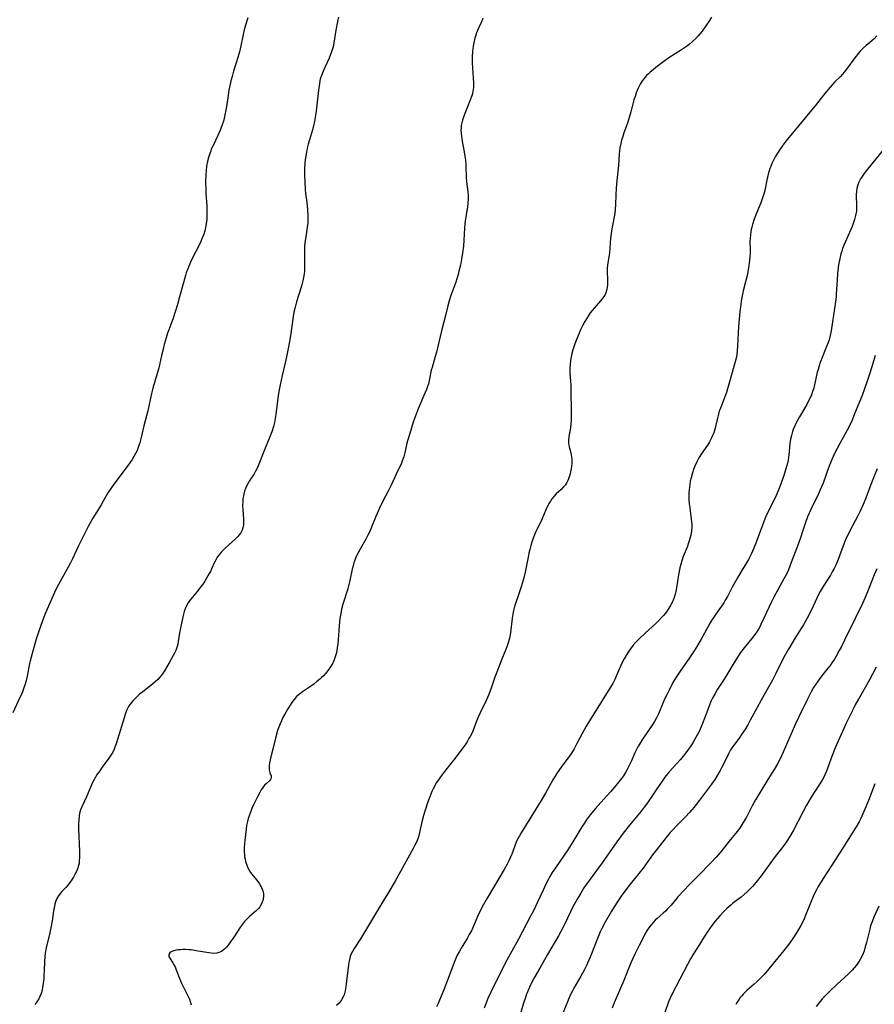
# Model space of a CAD drawing. Units: inches. Extents: x 2034717 to 2039787, y 189597 to 195027.
# Drawn here: x 2037713 to 2037888, y 191257 to 191459 of the extents above; entities that cross this region are included whole.
import ezdxf

# ---------------------------------------------------------------- set-up
doc = ezdxf.new("R2010")
doc.units = ezdxf.units.IN
doc.header["$MEASUREMENT"] = 0
doc.layers.add('c_18_T14S_R18E', color=119, linetype='Continuous')

msp = doc.modelspace()

# ---------------------------------------------------------------- linework, layer by layer
at = {"layer": 'c_18_T14S_R18E'}
for points in [[(2037759.45, 191459.5, 1076), (2037759, 191458.02, 1076), (2037758.75, 191457.08, 1076), (2037758.54, 191456.14, 1076), (2037758.05, 191453.75, 1076), (2037757.75, 191452.53, 1076), (2037757.43, 191451.4, 1076), (2037756.54, 191448.6, 1076), (2037756.22, 191447.45, 1076), (2037756.01, 191446.61, 1076), (2037755.84, 191445.88, 1076), (2037755.59, 191444.64, 1076), (2037755.42, 191443.56, 1076), (2037755.17, 191441.71, 1076), (2037754.98, 191440.56, 1076), (2037754.78, 191439.61, 1076), (2037754.62, 191438.95, 1076), (2037754.44, 191438.29, 1076), (2037754.27, 191437.77, 1076), (2037753.83, 191436.62, 1076), (2037753.28, 191435.39, 1076), (2037752.32, 191433.33, 1076), (2037752.04, 191432.68, 1076), (2037751.78, 191432.03, 1076), (2037751.52, 191431.28, 1076), (2037751.33, 191430.64, 1076), (2037751.18, 191429.99, 1076), (2037751.01, 191429.09, 1076), (2037750.9, 191428.11, 1076), (2037750.84, 191427.31, 1076), (2037750.8, 191425.82, 1076), (2037750.82, 191424.19, 1076), (2037750.85, 191423.37, 1076), (2037751.03, 191420.95, 1076), (2037751.07, 191420.15, 1076), (2037751.08, 191419.33, 1076), (2037751.06, 191418.74, 1076), (2037751.03, 191418.16, 1076), (2037750.92, 191417.21, 1076), (2037750.79, 191416.47, 1076), (2037750.63, 191415.79, 1076), (2037750.43, 191415.12, 1076), (2037750.05, 191414.11, 1076), (2037749.66, 191413.23, 1076), (2037747.92, 191409.82, 1076), (2037747.32, 191408.52, 1076), (2037747.11, 191407.99, 1076), (2037746.82, 191407.16, 1076), (2037746.66, 191406.63, 1076), (2037745.44, 191402.2, 1076), (2037744.99, 191400.65, 1076), (2037744.03, 191397.66, 1076), (2037743.22, 191395.41, 1076), (2037742.98, 191394.72, 1076), (2037742.68, 191393.77, 1076), (2037742.29, 191392.39, 1076), (2037742.05, 191391.44, 1076), (2037741.75, 191390.16, 1076), (2037741.32, 191388.22, 1076), (2037741.11, 191387.35, 1076), (2037740.85, 191386.45, 1076), (2037740.29, 191384.63, 1076), (2037739.98, 191383.47, 1076), (2037739.71, 191382.33, 1076), (2037738.91, 191378.8, 1076), (2037738.11, 191375.71, 1076), (2037737.49, 191373.06, 1076), (2037737.26, 191372.24, 1076), (2037737.07, 191371.64, 1076), (2037736.7, 191370.65, 1076), (2037736.4, 191370.01, 1076), (2037736.07, 191369.4, 1076), (2037735.69, 191368.78, 1076), (2037734.9, 191367.66, 1076), (2037731.94, 191363.75, 1076), (2037731.3, 191362.86, 1076), (2037730.73, 191361.94, 1076), (2037729.77, 191360.25, 1076), (2037729.25, 191359.37, 1076), (2037727.63, 191356.72, 1076), (2037726.99, 191355.66, 1076), (2037726.65, 191355.06, 1076), (2037726.15, 191354.1, 1076), (2037724.7, 191351.09, 1076), (2037723.44, 191348.42, 1076), (2037722.94, 191347.44, 1076), (2037722.29, 191346.22, 1076), (2037720.58, 191343.14, 1076), (2037720.05, 191342.11, 1076), (2037719.45, 191340.83, 1076), (2037718.69, 191339.12, 1076), (2037717.79, 191336.96, 1076), (2037716.91, 191334.67, 1076), (2037716.37, 191333.1, 1076), (2037715.94, 191331.66, 1076), (2037714.77, 191327.46, 1076), (2037714.64, 191326.92, 1076), (2037714.12, 191324.29, 1076), (2037713.91, 191323.42, 1076), (2037713.69, 191322.67, 1076), (2037713.45, 191321.92, 1076), (2037713.21, 191321.25, 1076), (2037712.93, 191320.55, 1076), (2037712.63, 191319.87, 1076), (2037711.19, 191316.74, 1076)], [(2037778.09, 191459.67, 1074), (2037777.89, 191458.75, 1074), (2037777.56, 191456.98, 1074), (2037777.17, 191454.34, 1074), (2037777.01, 191453.59, 1074), (2037776.9, 191453.17, 1074), (2037776.76, 191452.72, 1074), (2037776.49, 191451.98, 1074), (2037776.17, 191451.26, 1074), (2037775.27, 191449.34, 1074), (2037774.79, 191448.22, 1074), (2037774.53, 191447.51, 1074), (2037774.37, 191446.98, 1074), (2037774.26, 191446.49, 1074), (2037774.1, 191445.58, 1074), (2037773.97, 191444.66, 1074), (2037773.5, 191440.39, 1074), (2037773.32, 191439.07, 1074), (2037773.18, 191438.26, 1074), (2037773.06, 191437.67, 1074), (2037772.77, 191436.51, 1074), (2037772.14, 191434.44, 1074), (2037771.9, 191433.6, 1074), (2037771.68, 191432.76, 1074), (2037771.5, 191431.94, 1074), (2037771.36, 191431.18, 1074), (2037771.26, 191430.42, 1074), (2037771.18, 191429.65, 1074), (2037771.13, 191428.65, 1074), (2037771.12, 191427.91, 1074), (2037771.13, 191427.16, 1074), (2037771.18, 191425.86, 1074), (2037771.28, 191424.25, 1074), (2037771.35, 191423.45, 1074), (2037771.58, 191421.58, 1074), (2037771.73, 191420.17, 1074), (2037771.81, 191418.86, 1074), (2037771.81, 191418.07, 1074), (2037771.78, 191417.26, 1074), (2037771.7, 191416.5, 1074), (2037771.36, 191414.52, 1074), (2037771.21, 191413.38, 1074), (2037771.15, 191412.51, 1074), (2037771.13, 191411.64, 1074), (2037771.12, 191410.6, 1074), (2037771.15, 191408.75, 1074), (2037771.13, 191408.16, 1074), (2037771.09, 191407.48, 1074), (2037771.03, 191406.91, 1074), (2037770.92, 191406.21, 1074), (2037770.78, 191405.51, 1074), (2037770.56, 191404.66, 1074), (2037770.38, 191404.02, 1074), (2037769.49, 191401.21, 1074), (2037769.1, 191399.82, 1074), (2037768.92, 191399.06, 1074), (2037768.76, 191398.17, 1074), (2037768.22, 191394.21, 1074), (2037767.89, 191392.27, 1074), (2037767.33, 191389.56, 1074), (2037766.55, 191386.07, 1074), (2037766.14, 191384.16, 1074), (2037765.85, 191382.75, 1074), (2037765.7, 191381.9, 1074), (2037765.55, 191380.86, 1074), (2037765.25, 191378.05, 1074), (2037765.12, 191377.25, 1074), (2037764.96, 191376.42, 1074), (2037764.76, 191375.6, 1074), (2037764.4, 191374.46, 1074), (2037764.02, 191373.44, 1074), (2037762.89, 191370.76, 1074), (2037761.6, 191367.5, 1074), (2037761.34, 191366.91, 1074), (2037761.14, 191366.53, 1074), (2037760.75, 191365.86, 1074), (2037759.78, 191364.37, 1074), (2037759.52, 191363.92, 1074), (2037759.28, 191363.45, 1074), (2037759.01, 191362.83, 1074), (2037758.81, 191362.26, 1074), (2037758.66, 191361.67, 1074), (2037758.59, 191361.36, 1074), (2037758.48, 191360.73, 1074), (2037758.42, 191360.09, 1074), (2037758.4, 191359.45, 1074), (2037758.42, 191358.49, 1074), (2037758.55, 191356.6, 1074), (2037758.58, 191355.98, 1074), (2037758.56, 191355.37, 1074), (2037758.47, 191354.79, 1074), (2037758.3, 191354.29, 1074), (2037758.01, 191353.73, 1074), (2037757.7, 191353.31, 1074), (2037757.37, 191352.94, 1074), (2037756.87, 191352.44, 1074), (2037755.55, 191351.27, 1074), (2037754.83, 191350.61, 1074), (2037754.47, 191350.26, 1074), (2037753.97, 191349.73, 1074), (2037753.56, 191349.24, 1074), (2037753.19, 191348.72, 1074), (2037752.74, 191347.94, 1074), (2037752.47, 191347.4, 1074), (2037751.77, 191345.81, 1074), (2037751.56, 191345.38, 1074), (2037751, 191344.39, 1074), (2037750.62, 191343.78, 1074), (2037750.21, 191343.18, 1074), (2037749.71, 191342.48, 1074), (2037749.15, 191341.77, 1074), (2037747.75, 191340.1, 1074), (2037747.31, 191339.5, 1074), (2037746.86, 191338.73, 1074), (2037746.61, 191338.15, 1074), (2037746.4, 191337.56, 1074), (2037746.18, 191336.74, 1074), (2037746.03, 191336.11, 1074), (2037745.61, 191334.16, 1074), (2037745.43, 191333.17, 1074), (2037745.17, 191331.41, 1074), (2037745.06, 191330.88, 1074), (2037744.93, 191330.35, 1074), (2037744.65, 191329.56, 1074), (2037744.42, 191329.03, 1074), (2037744.16, 191328.52, 1074), (2037743.31, 191327.01, 1074), (2037742.34, 191325.4, 1074), (2037742.05, 191324.95, 1074), (2037741.73, 191324.52, 1074), (2037741.39, 191324.1, 1074), (2037740.96, 191323.63, 1074), (2037740.44, 191323.13, 1074), (2037739.89, 191322.66, 1074), (2037737.88, 191321.08, 1074), (2037737.24, 191320.56, 1074), (2037736.63, 191320.02, 1074), (2037736.22, 191319.63, 1074), (2037735.84, 191319.22, 1074), (2037735.3, 191318.56, 1074), (2037735.04, 191318.17, 1074), (2037734.81, 191317.77, 1074), (2037734.55, 191317.22, 1074), (2037734.33, 191316.64, 1074), (2037732.42, 191310.42, 1074), (2037732.16, 191309.7, 1074), (2037731.98, 191309.26, 1074), (2037731.7, 191308.69, 1074), (2037731.34, 191308.07, 1074), (2037730.94, 191307.47, 1074), (2037729.54, 191305.59, 1074), (2037729.03, 191304.87, 1074), (2037728.54, 191304.14, 1074), (2037727.92, 191303.09, 1074), (2037727.51, 191302.31, 1074), (2037727.2, 191301.62, 1074), (2037726.29, 191299.51, 1074), (2037725.34, 191297.46, 1074), (2037725.1, 191296.82, 1074), (2037724.91, 191296.09, 1074), (2037724.83, 191295.6, 1074), (2037724.73, 191294.58, 1074), (2037724.7, 191294.06, 1074), (2037724.69, 191292.95, 1074), (2037724.85, 191288.25, 1074), (2037724.87, 191287.04, 1074), (2037724.83, 191286.35, 1074), (2037724.78, 191285.86, 1074), (2037724.69, 191285.38, 1074), (2037724.49, 191284.7, 1074), (2037724.21, 191284.05, 1074), (2037723.94, 191283.51, 1074), (2037723.63, 191282.98, 1074), (2037723.22, 191282.36, 1074), (2037722.53, 191281.42, 1074), (2037722.06, 191280.86, 1074), (2037721.27, 191280.04, 1074), (2037720.93, 191279.65, 1074), (2037720.58, 191279.18, 1074), (2037720.25, 191278.6, 1074), (2037719.97, 191277.91, 1074), (2037719.84, 191277.45, 1074), (2037719.73, 191276.98, 1074), (2037719.63, 191276.51, 1074), (2037719.55, 191276.03, 1074), (2037719.27, 191274.03, 1074), (2037719.02, 191272.58, 1074), (2037718.81, 191271.59, 1074), (2037718.06, 191268.49, 1074), (2037717.82, 191267.35, 1074), (2037717.74, 191266.65, 1074), (2037717.68, 191265.76, 1074), (2037717.62, 191263.77, 1074), (2037717.58, 191262.91, 1074), (2037717.52, 191262.05, 1074), (2037717.43, 191261.2, 1074), (2037717.3, 191260.36, 1074), (2037717.19, 191259.79, 1074), (2037717, 191259.1, 1074), (2037716.75, 191258.45, 1074), (2037716.53, 191258.01, 1074), (2037716.14, 191257.4, 1074), (2037715.69, 191256.86, 1074)], [(2037807.77, 191459.46, 1072), (2037807.61, 191459.02, 1072), (2037807.42, 191458.58, 1072), (2037806.93, 191457.54, 1072), (2037806.65, 191456.91, 1072), (2037806.47, 191456.43, 1072), (2037806.3, 191455.94, 1072), (2037806.13, 191455.36, 1072), (2037805.99, 191454.77, 1072), (2037805.78, 191453.72, 1072), (2037805.65, 191452.64, 1072), (2037805.57, 191451.6, 1072), (2037805.55, 191451.04, 1072), (2037805.56, 191450.26, 1072), (2037805.61, 191449.18, 1072), (2037805.68, 191448.22, 1072), (2037805.81, 191447.12, 1072), (2037805.86, 191446.22, 1072), (2037805.86, 191445.72, 1072), (2037805.84, 191445.21, 1072), (2037805.72, 191444.38, 1072), (2037805.54, 191443.69, 1072), (2037805.11, 191442.46, 1072), (2037804.62, 191441.22, 1072), (2037804.05, 191439.87, 1072), (2037803.76, 191439.12, 1072), (2037803.57, 191438.54, 1072), (2037803.42, 191437.96, 1072), (2037803.32, 191437.39, 1072), (2037803.28, 191436.82, 1072), (2037803.27, 191436.42, 1072), (2037803.29, 191435.81, 1072), (2037803.35, 191435.21, 1072), (2037803.52, 191434.16, 1072), (2037803.95, 191431.98, 1072), (2037804.09, 191431.14, 1072), (2037804.2, 191430.31, 1072), (2037804.27, 191429.48, 1072), (2037804.3, 191428.99, 1072), (2037804.36, 191426.78, 1072), (2037804.44, 191425.81, 1072), (2037804.69, 191423.79, 1072), (2037804.74, 191423.1, 1072), (2037804.74, 191422.36, 1072), (2037804.69, 191421.49, 1072), (2037804.6, 191420.62, 1072), (2037804.5, 191419.94, 1072), (2037804.14, 191417.77, 1072), (2037804.06, 191417.11, 1072), (2037803.98, 191416.31, 1072), (2037803.77, 191412.65, 1072), (2037803.62, 191411.22, 1072), (2037803.41, 191409.97, 1072), (2037803.15, 191408.75, 1072), (2037802.86, 191407.47, 1072), (2037802.67, 191406.77, 1072), (2037802.42, 191405.93, 1072), (2037802.2, 191405.25, 1072), (2037801.21, 191402.49, 1072), (2037800.86, 191401.36, 1072), (2037800.5, 191400.11, 1072), (2037800.06, 191398.41, 1072), (2037799.29, 191395.22, 1072), (2037798.21, 191390.86, 1072), (2037797.96, 191389.96, 1072), (2037797.32, 191387.73, 1072), (2037797.17, 191387.14, 1072), (2037796.74, 191385.03, 1072), (2037796.57, 191384.37, 1072), (2037796.38, 191383.77, 1072), (2037796.16, 191383.18, 1072), (2037795.67, 191381.94, 1072), (2037794.48, 191379.2, 1072), (2037794.26, 191378.65, 1072), (2037793.85, 191377.55, 1072), (2037793.48, 191376.49, 1072), (2037792.73, 191374.12, 1072), (2037792.3, 191372.63, 1072), (2037792.17, 191372.12, 1072), (2037791.75, 191370.19, 1072), (2037791.53, 191369.36, 1072), (2037791.21, 191368.5, 1072), (2037791.02, 191368.05, 1072), (2037789.93, 191365.8, 1072), (2037788.91, 191363.52, 1072), (2037788.38, 191362.46, 1072), (2037787.16, 191360.08, 1072), (2037786.54, 191358.77, 1072), (2037785.8, 191357.1, 1072), (2037784.9, 191354.87, 1072), (2037784.41, 191353.76, 1072), (2037784.16, 191353.23, 1072), (2037783.72, 191352.42, 1072), (2037782.56, 191350.41, 1072), (2037782.12, 191349.62, 1072), (2037781.9, 191349.17, 1072), (2037781.62, 191348.56, 1072), (2037781.37, 191347.94, 1072), (2037781.28, 191347.67, 1072), (2037781.09, 191346.98, 1072), (2037780.92, 191346.28, 1072), (2037780.43, 191343.97, 1072), (2037780.24, 191343.14, 1072), (2037780, 191342.24, 1072), (2037779.01, 191339.07, 1072), (2037778.75, 191338.08, 1072), (2037778.64, 191337.54, 1072), (2037778.39, 191336.09, 1072), (2037778.31, 191335.45, 1072), (2037778.21, 191334.55, 1072), (2037778.14, 191333.64, 1072), (2037778.01, 191331.74, 1072), (2037777.94, 191330.87, 1072), (2037777.86, 191330.18, 1072), (2037777.75, 191329.53, 1072), (2037777.61, 191328.87, 1072), (2037777.43, 191328.23, 1072), (2037777.2, 191327.61, 1072), (2037776.91, 191326.96, 1072), (2037776.48, 191326.2, 1072), (2037775.98, 191325.49, 1072), (2037775.52, 191324.92, 1072), (2037775.02, 191324.38, 1072), (2037774.62, 191323.98, 1072), (2037774.29, 191323.68, 1072), (2037773.68, 191323.16, 1072), (2037773.06, 191322.66, 1072), (2037771.97, 191321.87, 1072), (2037770.73, 191321.05, 1072), (2037770.07, 191320.59, 1072), (2037769.47, 191320.08, 1072), (2037768.97, 191319.5, 1072), (2037768.52, 191318.86, 1072), (2037767.71, 191317.56, 1072), (2037767.05, 191316.45, 1072), (2037766.7, 191315.77, 1072), (2037766.37, 191315.08, 1072), (2037766.11, 191314.49, 1072), (2037765.84, 191313.82, 1072), (2037765.6, 191313.14, 1072), (2037765.2, 191311.81, 1072), (2037764.59, 191309.3, 1072), (2037764.18, 191307.71, 1072), (2037764.03, 191307.07, 1072), (2037763.93, 191306.45, 1072), (2037763.89, 191305.96, 1072), (2037763.87, 191305.5, 1072), (2037763.88, 191305.08, 1072), (2037763.92, 191304.73, 1072), (2037764.01, 191304.44, 1072), (2037764.26, 191303.8, 1072), (2037764.27, 191303.33, 1072), (2037764.14, 191303.05, 1072), (2037763.92, 191302.8, 1072), (2037763.29, 191302.27, 1072), (2037762.88, 191301.87, 1072), (2037762.54, 191301.44, 1072), (2037762.23, 191300.94, 1072), (2037761.92, 191300.39, 1072), (2037761.46, 191299.52, 1072), (2037760.64, 191297.83, 1072), (2037760.32, 191297.12, 1072), (2037760.09, 191296.57, 1072), (2037759.72, 191295.57, 1072), (2037759.55, 191295.02, 1072), (2037759.41, 191294.46, 1072), (2037759.23, 191293.61, 1072), (2037759.12, 191292.84, 1072), (2037758.86, 191290.5, 1072), (2037758.79, 191289.82, 1072), (2037758.73, 191289.13, 1072), (2037758.72, 191288.65, 1072), (2037758.73, 191288.17, 1072), (2037758.76, 191287.66, 1072), (2037758.82, 191287.16, 1072), (2037758.9, 191286.7, 1072), (2037759, 191286.24, 1072), (2037759.25, 191285.45, 1072), (2037759.5, 191284.88, 1072), (2037759.75, 191284.42, 1072), (2037760.02, 191283.98, 1072), (2037760.55, 191283.28, 1072), (2037761.31, 191282.39, 1072), (2037761.89, 191281.63, 1072), (2037762.23, 191281.03, 1072), (2037762.45, 191280.51, 1072), (2037762.6, 191279.98, 1072), (2037762.67, 191279.57, 1072), (2037762.69, 191279.15, 1072), (2037762.6, 191278.4, 1072), (2037762.44, 191277.88, 1072), (2037762.22, 191277.38, 1072), (2037761.93, 191276.91, 1072), (2037761.7, 191276.62, 1072), (2037761.25, 191276.16, 1072), (2037759.87, 191274.97, 1072), (2037759.32, 191274.45, 1072), (2037758.79, 191273.88, 1072), (2037758.39, 191273.36, 1072), (2037758, 191272.82, 1072), (2037756.58, 191270.69, 1072), (2037755.72, 191269.46, 1072), (2037755.41, 191269.04, 1072), (2037755.09, 191268.64, 1072), (2037754.75, 191268.29, 1072), (2037754.39, 191267.98, 1072), (2037754.07, 191267.75, 1072), (2037753.72, 191267.57, 1072), (2037753.09, 191267.38, 1072), (2037752.47, 191267.33, 1072), (2037751.96, 191267.35, 1072), (2037751.43, 191267.42, 1072), (2037748.88, 191267.89, 1072), (2037747.83, 191268.05, 1072), (2037747.29, 191268.1, 1072), (2037746.69, 191268.13, 1072), (2037746.1, 191268.12, 1072), (2037745.68, 191268.1, 1072), (2037745.19, 191268.05, 1072), (2037744.74, 191267.98, 1072), (2037744.09, 191267.8, 1072), (2037743.71, 191267.64, 1072), (2037743.42, 191267.44, 1072), (2037743.23, 191267.12, 1072), (2037743.27, 191266.73, 1072), (2037743.45, 191266.37, 1072), (2037744.04, 191265.42, 1072), (2037744.29, 191265, 1072), (2037744.52, 191264.54, 1072), (2037744.78, 191263.95, 1072), (2037745.51, 191262.07, 1072), (2037745.8, 191261.37, 1072), (2037746.11, 191260.7, 1072), (2037747.17, 191258.65, 1072), (2037747.48, 191257.94, 1072), (2037747.71, 191257.23, 1072), (2037747.81, 191256.75, 1072)], [(2037854.78, 191459.65, 1070), (2037854.34, 191458.97, 1070), (2037852.81, 191456.81, 1070), (2037852.43, 191456.31, 1070), (2037852.01, 191455.81, 1070), (2037851.45, 191455.23, 1070), (2037850.86, 191454.68, 1070), (2037850.24, 191454.15, 1070), (2037849.59, 191453.65, 1070), (2037848.6, 191452.96, 1070), (2037845.99, 191451.28, 1070), (2037844.96, 191450.58, 1070), (2037843.34, 191449.35, 1070), (2037842.74, 191448.88, 1070), (2037842.16, 191448.38, 1070), (2037841.78, 191448.03, 1070), (2037841.42, 191447.67, 1070), (2037840.84, 191447.01, 1070), (2037840.53, 191446.6, 1070), (2037840.07, 191445.87, 1070), (2037839.68, 191445.09, 1070), (2037839.46, 191444.6, 1070), (2037839.27, 191444.09, 1070), (2037839.04, 191443.39, 1070), (2037838.82, 191442.68, 1070), (2037838.18, 191440.24, 1070), (2037837.84, 191439.05, 1070), (2037837.47, 191437.88, 1070), (2037836.76, 191435.9, 1070), (2037836.5, 191435.12, 1070), (2037836.29, 191434.41, 1070), (2037836.11, 191433.69, 1070), (2037835.93, 191432.85, 1070), (2037835.82, 191432.14, 1070), (2037835.76, 191431.56, 1070), (2037835.62, 191429.17, 1070), (2037835.32, 191426.13, 1070), (2037835.19, 191424.56, 1070), (2037835.11, 191423.18, 1070), (2037835.05, 191421.13, 1070), (2037834.98, 191420.21, 1070), (2037834.87, 191419.34, 1070), (2037834.27, 191416.17, 1070)], [(2037888.75, 191455.83, 1068), (2037888.15, 191455.21, 1068), (2037887.72, 191454.82, 1068), (2037886.54, 191453.84, 1068), (2037885.86, 191453.25, 1068), (2037885.29, 191452.68, 1068), (2037884.93, 191452.26, 1068), (2037884.19, 191451.33, 1068), (2037882.51, 191449.01, 1068), (2037882.02, 191448.37, 1068), (2037881.65, 191447.93, 1068), (2037881.25, 191447.5, 1068), (2037880.09, 191446.35, 1068), (2037879.63, 191445.86, 1068), (2037878.72, 191444.82, 1068), (2037877.76, 191443.63, 1068), (2037876.08, 191441.47, 1068), (2037875.32, 191440.54, 1068), (2037871.38, 191435.86, 1068), (2037870.62, 191434.93, 1068), (2037869.85, 191433.95, 1068), (2037868.94, 191432.72, 1068), (2037868.56, 191432.16, 1068), (2037868.16, 191431.53, 1068), (2037867.84, 191430.98, 1068), (2037867.55, 191430.42, 1068), (2037867.16, 191429.6, 1068), (2037866.92, 191429.01, 1068), (2037866.75, 191428.55, 1068), (2037866.6, 191428.08, 1068), (2037866.41, 191427.39, 1068), (2037866.13, 191426.17, 1068), (2037865.7, 191424.04, 1068), (2037865.52, 191423.34, 1068), (2037865.33, 191422.74, 1068), (2037864.88, 191421.51, 1068), (2037864.02, 191419.43, 1068), (2037863.53, 191418.18, 1068), (2037863.17, 191417.08, 1068), (2037863.03, 191416.56, 1068), (2037862.91, 191416.05, 1068), (2037862.81, 191415.54, 1068), (2037862.74, 191415.03, 1068), (2037862.67, 191414.2, 1068), (2037862.65, 191413.64, 1068), (2037862.69, 191411.82, 1068), (2037862.69, 191411.14, 1068), (2037862.64, 191410.4, 1068), (2037862.57, 191409.67, 1068), (2037862.33, 191408.14, 1068), (2037862.05, 191406.62, 1068), (2037861.76, 191405.29, 1068), (2037861.28, 191403.46, 1068), (2037861.11, 191402.73, 1068), (2037860.97, 191402.06, 1068), (2037860.85, 191401.3, 1068), (2037860.76, 191400.61, 1068), (2037860.6, 191399.15, 1068), (2037860.32, 191396.15, 1068), (2037860.24, 191394.85, 1068), (2037860.12, 191392.07, 1068), (2037860.06, 191391.22, 1068), (2037859.94, 191390.32, 1068), (2037859.79, 191389.6, 1068), (2037859.61, 191388.89, 1068), (2037858.61, 191385.2, 1068), (2037858.06, 191383.31, 1068), (2037857.82, 191382.58, 1068), (2037857.57, 191381.86, 1068), (2037856.57, 191379.33, 1068), (2037856.36, 191378.71, 1068), (2037856.17, 191378.09, 1068), (2037855.97, 191377.28, 1068), (2037855.67, 191375.82, 1068), (2037855.52, 191375.25, 1068), (2037855.38, 191374.78, 1068), (2037855.2, 191374.26, 1068), (2037854.99, 191373.75, 1068), (2037854.77, 191373.27, 1068), (2037854.36, 191372.46, 1068), (2037853.91, 191371.75, 1068), (2037852.62, 191369.87, 1068), (2037852.3, 191369.36, 1068), (2037852.02, 191368.9, 1068), (2037851.73, 191368.34, 1068), (2037851.31, 191367.4, 1068), (2037851.06, 191366.75, 1068), (2037850.84, 191366.08, 1068), (2037850.56, 191365.06, 1068), (2037850.4, 191364.35, 1068), (2037850.27, 191363.64, 1068), (2037850.2, 191363.13, 1068), (2037850.11, 191362.04, 1068), (2037850.1, 191361.32, 1068), (2037850.12, 191360.6, 1068), (2037850.18, 191359.7, 1068), (2037850.28, 191358.9, 1068), (2037850.6, 191356.56, 1068), (2037850.67, 191355.92, 1068), (2037850.69, 191355.44, 1068), (2037850.7, 191354.83, 1068), (2037850.66, 191354.24, 1068), (2037850.56, 191353.51, 1068), (2037850.4, 191352.8, 1068), (2037850.13, 191351.87, 1068), (2037849.73, 191350.79, 1068), (2037848.96, 191348.86, 1068), (2037848.65, 191347.97, 1068), (2037848.45, 191347.27, 1068), (2037848.28, 191346.57, 1068), (2037848.12, 191345.8, 1068), (2037847.99, 191345.09, 1068), (2037847.63, 191342.83, 1068), (2037847.4, 191341.65, 1068), (2037847.26, 191341.12, 1068), (2037846.99, 191340.24, 1068), (2037846.65, 191339.42, 1068), (2037846.42, 191338.95, 1068), (2037846.01, 191338.26, 1068), (2037845.66, 191337.74, 1068), (2037845.28, 191337.24, 1068), (2037844.89, 191336.77, 1068), (2037844.49, 191336.31, 1068), (2037843.9, 191335.69, 1068), (2037843.29, 191335.09, 1068), (2037841.09, 191333.09, 1068), (2037839.89, 191331.95, 1068), (2037839.29, 191331.33, 1068), (2037838.68, 191330.64, 1068), (2037838.1, 191329.93, 1068), (2037837.76, 191329.44, 1068), (2037837.27, 191328.67, 1068), (2037836.81, 191327.88, 1068), (2037836.41, 191327.08, 1068), (2037836.11, 191326.45, 1068), (2037835.16, 191324.28, 1068), (2037834.86, 191323.63, 1068), (2037834.45, 191322.81, 1068), (2037834.01, 191322.01, 1068), (2037833.54, 191321.26, 1068), (2037832.26, 191319.29, 1068), (2037829.68, 191315.14, 1068), (2037828.94, 191313.91, 1068), (2037828.17, 191312.54, 1068), (2037827.1, 191310.43, 1068), (2037826.53, 191309.37, 1068), (2037825.98, 191308.49, 1068), (2037825.62, 191307.96, 1068), (2037823.87, 191305.57, 1068), (2037823.06, 191304.41, 1068), (2037822.62, 191303.73, 1068), (2037822.17, 191303.02, 1068), (2037820.62, 191300.28, 1068), (2037819.72, 191298.77, 1068), (2037815.62, 191292.1, 1068), (2037815.28, 191291.51, 1068), (2037814.96, 191290.91, 1068), (2037814.64, 191290.2, 1068), (2037813.69, 191287.71, 1068), (2037813.37, 191286.95, 1068), (2037813.02, 191286.2, 1068), (2037812.75, 191285.66, 1068), (2037812.14, 191284.59, 1068), (2037811.03, 191282.74, 1068), (2037808.67, 191278.71, 1068), (2037807.64, 191276.89, 1068), (2037807.2, 191276.03, 1068), (2037806.9, 191275.38, 1068), (2037805.98, 191273.24, 1068), (2037805.41, 191271.99, 1068), (2037804.98, 191271.19, 1068), (2037804.53, 191270.39, 1068), (2037803.28, 191268.38, 1068), (2037802.87, 191267.67, 1068), (2037802.5, 191266.94, 1068), (2037802.29, 191266.49, 1068), (2037802, 191265.78, 1068), (2037801.27, 191263.84, 1068), (2037799.73, 191259.88, 1068), (2037798.87, 191257.72, 1068), (2037798.57, 191257.02, 1068), (2037798.25, 191256.33, 1068)], [(2037891.28, 191433.89, 1066), (2037886.55, 191428.1, 1066), (2037886.11, 191427.52, 1066), (2037885.7, 191426.95, 1066), (2037885.4, 191426.49, 1066), (2037885.04, 191425.79, 1066), (2037884.83, 191425.24, 1066), (2037884.63, 191424.46, 1066), (2037884.54, 191423.83, 1066), (2037884.5, 191423.21, 1066), (2037884.5, 191422.71, 1066), (2037884.56, 191421.34, 1066), (2037884.57, 191420.47, 1066), (2037884.53, 191419.83, 1066), (2037884.37, 191418.95, 1066), (2037884.14, 191418.08, 1066), (2037883.87, 191417.28, 1066), (2037883.64, 191416.68, 1066), (2037882.04, 191412.98, 1066), (2037881.69, 191412.12, 1066), (2037881.51, 191411.58, 1066), (2037881.34, 191411.04, 1066), (2037881.17, 191410.39, 1066), (2037881.03, 191409.73, 1066), (2037880.87, 191408.79, 1066), (2037880.78, 191408.15, 1066), (2037880.66, 191407.04, 1066), (2037880.56, 191405.73, 1066), (2037880.4, 191402.78, 1066), (2037880.35, 191402.2, 1066), (2037880.23, 191401.18, 1066), (2037879.62, 191397.08, 1066), (2037879.32, 191395.22, 1066), (2037879.14, 191394.29, 1066), (2037878.9, 191393.38, 1066), (2037878.65, 191392.6, 1066), (2037878.41, 191391.98, 1066), (2037877.34, 191389.42, 1066), (2037877.09, 191388.74, 1066), (2037876.85, 191388.06, 1066), (2037876.64, 191387.32, 1066), (2037876.49, 191386.73, 1066), (2037875.94, 191384.17, 1066), (2037875.75, 191383.47, 1066), (2037875.52, 191382.77, 1066), (2037875.27, 191382.08, 1066), (2037874.95, 191381.36, 1066), (2037874.65, 191380.74, 1066), (2037874.33, 191380.13, 1066), (2037872.84, 191377.59, 1066), (2037872.24, 191376.5, 1066), (2037871.88, 191375.74, 1066), (2037871.56, 191374.97, 1066), (2037871.4, 191374.52, 1066), (2037871.18, 191373.74, 1066), (2037871.01, 191372.96, 1066), (2037870.87, 191372.11, 1066), (2037870.64, 191369.78, 1066), (2037870.57, 191369.21, 1066), (2037870.48, 191368.69, 1066), (2037870.34, 191368.02, 1066), (2037870.18, 191367.34, 1066), (2037869.84, 191366.17, 1066), (2037869.62, 191365.48, 1066), (2037869.22, 191364.32, 1066), (2037868.59, 191362.7, 1066), (2037868.02, 191361.39, 1066), (2037867.48, 191360.26, 1066), (2037866.48, 191358.24, 1066), (2037865.95, 191357.06, 1066), (2037865.25, 191355.32, 1066), (2037863.89, 191351.61, 1066), (2037863.4, 191350.42, 1066), (2037862.98, 191349.51, 1066), (2037862.34, 191348.28, 1066), (2037861.94, 191347.58, 1066), (2037860.85, 191345.79, 1066), (2037860.07, 191344.46, 1066), (2037859.03, 191342.57, 1066), (2037858.01, 191340.67, 1066), (2037857.58, 191339.89, 1066), (2037857.27, 191339.37, 1066), (2037856.86, 191338.74, 1066), (2037856.43, 191338.12, 1066), (2037855.24, 191336.43, 1066), (2037854.88, 191335.9, 1066), (2037854.48, 191335.24, 1066), (2037854.06, 191334.5, 1066), (2037852.64, 191331.87, 1066), (2037851.91, 191330.62, 1066), (2037851.22, 191329.51, 1066), (2037850.13, 191327.87, 1066), (2037848.31, 191325.31, 1066), (2037847.89, 191324.68, 1066), (2037847.48, 191324.05, 1066), (2037846.83, 191322.96, 1066), (2037846.09, 191321.58, 1066), (2037845.55, 191320.47, 1066), (2037845.12, 191319.53, 1066), (2037844.19, 191317.34, 1066), (2037843.83, 191316.54, 1066), (2037843.44, 191315.75, 1066), (2037843.02, 191314.99, 1066), (2037842.54, 191314.23, 1066), (2037840.59, 191311.34, 1066), (2037840.17, 191310.66, 1066), (2037839.77, 191309.98, 1066), (2037839.51, 191309.51, 1066), (2037839.02, 191308.53, 1066), (2037838.22, 191306.73, 1066), (2037837.72, 191305.66, 1066), (2037837.41, 191305.08, 1066), (2037837.08, 191304.51, 1066), (2037836.64, 191303.84, 1066), (2037836.24, 191303.26, 1066), (2037835.4, 191302.15, 1066), (2037834.84, 191301.45, 1066), (2037834.03, 191300.53, 1066), (2037832.04, 191298.36, 1066), (2037830.91, 191297.07, 1066), (2037829.84, 191295.77, 1066), (2037829.03, 191294.69, 1066), (2037828.56, 191294.01, 1066), (2037828.11, 191293.31, 1066), (2037826.27, 191290.26, 1066), (2037825.22, 191288.61, 1066), (2037822.67, 191284.94, 1066), (2037822.02, 191283.93, 1066), (2037821.54, 191283.12, 1066), (2037821.24, 191282.59, 1066), (2037820.72, 191281.59, 1066), (2037820.13, 191280.35, 1066), (2037818.94, 191277.71, 1066), (2037818.22, 191276.22, 1066), (2037817.59, 191274.98, 1066), (2037815.08, 191270.23, 1066), (2037812.68, 191265.92, 1066), (2037811.72, 191264.12, 1066), (2037809.38, 191259.4, 1066), (2037808.82, 191258.07, 1066), (2037808.03, 191256.05, 1066)], [(2037834.27, 191416.17, 1070), (2037834.06, 191414.75, 1070), (2037833.99, 191414.14, 1070), (2037833.93, 191413.44, 1070), (2037833.85, 191412.06, 1070), (2037833.77, 191411.25, 1070), (2037833.38, 191408.72, 1070), (2037833.32, 191408.08, 1070), (2037833.3, 191407.39, 1070), (2037833.39, 191405.75, 1070), (2037833.4, 191405.14, 1070), (2037833.38, 191404.7, 1070), (2037833.32, 191404.12, 1070), (2037833.2, 191403.55, 1070), (2037833.02, 191403.01, 1070), (2037832.89, 191402.72, 1070), (2037832.47, 191402.05, 1070), (2037831.95, 191401.4, 1070), (2037830.62, 191399.9, 1070), (2037830.23, 191399.42, 1070), (2037829.85, 191398.91, 1070), (2037829.38, 191398.23, 1070), (2037829.04, 191397.71, 1070), (2037828.72, 191397.16, 1070), (2037828.31, 191396.4, 1070), (2037827.84, 191395.42, 1070), (2037827.57, 191394.78, 1070), (2037827.08, 191393.61, 1070), (2037826.68, 191392.58, 1070), (2037826.28, 191391.35, 1070), (2037826.07, 191390.6, 1070), (2037825.92, 191389.92, 1070), (2037825.78, 191389.14, 1070), (2037825.68, 191388.28, 1070), (2037825.64, 191387.41, 1070), (2037825.67, 191386.51, 1070), (2037825.79, 191384.84, 1070), (2037825.84, 191384.11, 1070), (2037825.86, 191383.37, 1070), (2037825.92, 191378.17, 1070), (2037825.89, 191376.79, 1070), (2037825.85, 191376.11, 1070), (2037825.78, 191375.4, 1070), (2037825.71, 191374.88, 1070), (2037825.47, 191373.49, 1070), (2037825.36, 191372.66, 1070), (2037825.36, 191372.24, 1070), (2037825.41, 191371.84, 1070), (2037825.51, 191371.43, 1070), (2037825.78, 191370.46, 1070), (2037825.93, 191369.77, 1070), (2037825.99, 191369.35, 1070), (2037826.03, 191368.91, 1070), (2037826.05, 191368.46, 1070), (2037826.04, 191368, 1070), (2037825.99, 191367.43, 1070), (2037825.91, 191366.86, 1070), (2037825.8, 191366.26, 1070), (2037825.7, 191365.83, 1070), (2037825.52, 191365.21, 1070), (2037825.3, 191364.62, 1070), (2037825.02, 191364.06, 1070), (2037824.82, 191363.74, 1070), (2037824.65, 191363.51, 1070), (2037824.34, 191363.15, 1070), (2037823.83, 191362.65, 1070), (2037822.86, 191361.76, 1070), (2037822.4, 191361.27, 1070), (2037821.97, 191360.73, 1070), (2037821.65, 191360.27, 1070), (2037821.35, 191359.79, 1070), (2037821.1, 191359.3, 1070), (2037820.88, 191358.8, 1070), (2037820.26, 191357.29, 1070), (2037819.88, 191356.46, 1070), (2037818.98, 191354.65, 1070), (2037818.68, 191354.02, 1070), (2037818.39, 191353.32, 1070), (2037818.11, 191352.61, 1070), (2037817.85, 191351.84, 1070), (2037817.63, 191351.12, 1070), (2037817.42, 191350.33, 1070), (2037817.23, 191349.53, 1070), (2037817.06, 191348.72, 1070), (2037816.62, 191346.34, 1070), (2037816.48, 191345.64, 1070), (2037816.19, 191344.48, 1070), (2037815.71, 191342.86, 1070), (2037815.32, 191341.63, 1070), (2037814.41, 191338.98, 1070), (2037814.3, 191338.59, 1070), (2037814.1, 191337.81, 1070), (2037813.94, 191337.02, 1070), (2037813.82, 191336.23, 1070), (2037813.44, 191333.22, 1070), (2037813.22, 191332.11, 1070), (2037813.02, 191331.35, 1070), (2037812.68, 191330.3, 1070), (2037811.64, 191327.76, 1070), (2037810.61, 191325.13, 1070), (2037810.24, 191324.1, 1070), (2037809.53, 191322.03, 1070), (2037809.26, 191321.27, 1070), (2037808.97, 191320.54, 1070), (2037808.42, 191319.3, 1070), (2037807.19, 191316.73, 1070), (2037806.84, 191315.97, 1070), (2037806.46, 191315.05, 1070), (2037805.68, 191313, 1070), (2037805.41, 191312.39, 1070), (2037805.17, 191311.91, 1070), (2037804.91, 191311.45, 1070), (2037804.59, 191310.93, 1070), (2037804.24, 191310.42, 1070), (2037802.08, 191307.45, 1070), (2037801.22, 191306.35, 1070), (2037799.87, 191304.71, 1070), (2037799.06, 191303.64, 1070), (2037798.63, 191303.02, 1070), (2037798.2, 191302.35, 1070), (2037797.87, 191301.76, 1070), (2037797.55, 191301.15, 1070), (2037797.29, 191300.61, 1070), (2037796.84, 191299.53, 1070), (2037796.46, 191298.5, 1070), (2037795.89, 191296.73, 1070), (2037795.57, 191295.66, 1070), (2037795.31, 191294.66, 1070), (2037794.78, 191292.14, 1070), (2037794.53, 191291.26, 1070), (2037794.17, 191290.35, 1070), (2037793.8, 191289.58, 1070), (2037793.42, 191288.85, 1070), (2037789.72, 191282.19, 1070), (2037788.25, 191279.63, 1070), (2037787.37, 191278.17, 1070), (2037784.26, 191273.08, 1070), (2037782.64, 191270.34, 1070), (2037781.34, 191268.32, 1070), (2037780.96, 191267.69, 1070), (2037780.74, 191267.26, 1070), (2037780.53, 191266.73, 1070), (2037780.34, 191266.07, 1070), (2037780.22, 191265.49, 1070), (2037780.14, 191264.89, 1070), (2037779.7, 191261.17, 1070), (2037779.61, 191260.45, 1070), (2037779.46, 191259.61, 1070), (2037779.24, 191258.81, 1070), (2037779.13, 191258.52, 1070), (2037778.74, 191257.79, 1070), (2037778.23, 191257.13, 1070), (2037777.71, 191256.6, 1070)], [(2037888.36, 191390.19, 1064), (2037887.92, 191388.51, 1064), (2037887.32, 191386.51, 1064), (2037886.77, 191384.87, 1064), (2037886.22, 191383.34, 1064), (2037885.69, 191381.94, 1064), (2037884.16, 191378.17, 1064), (2037883.63, 191376.89, 1064), (2037883.15, 191375.83, 1064), (2037882.64, 191374.83, 1064), (2037881.1, 191372.06, 1064), (2037880.57, 191371.07, 1064), (2037879.99, 191369.88, 1064), (2037879.55, 191368.91, 1064), (2037879.01, 191367.6, 1064), (2037878.45, 191366.13, 1064), (2037877.67, 191363.94, 1064), (2037877.42, 191363.33, 1064), (2037877.02, 191362.42, 1064), (2037876.71, 191361.76, 1064), (2037875.14, 191358.52, 1064), (2037874.79, 191357.77, 1064), (2037874.47, 191357, 1064), (2037874.05, 191355.84, 1064), (2037873.46, 191353.98, 1064), (2037873.02, 191352.69, 1064), (2037872.23, 191350.46, 1064), (2037871.36, 191348.16, 1064), (2037870.55, 191346.15, 1064), (2037870.14, 191345.25, 1064), (2037869.63, 191344.26, 1064), (2037868.39, 191342.05, 1064), (2037867.58, 191340.52, 1064), (2037867.11, 191339.55, 1064), (2037865.53, 191336.19, 1064), (2037864.89, 191334.88, 1064), (2037864.59, 191334.3, 1064), (2037864.27, 191333.74, 1064), (2037863.91, 191333.18, 1064), (2037863.47, 191332.57, 1064), (2037863, 191331.99, 1064), (2037861.47, 191330.14, 1064), (2037860.72, 191329.13, 1064), (2037860.21, 191328.37, 1064), (2037859.39, 191327.08, 1064), (2037857.93, 191324.59, 1064), (2037857.36, 191323.66, 1064), (2037856.02, 191321.59, 1064), (2037855.48, 191320.7, 1064), (2037855.05, 191319.9, 1064), (2037854.65, 191319.07, 1064), (2037854.43, 191318.56, 1064), (2037853.99, 191317.44, 1064), (2037853.39, 191315.78, 1064), (2037852.92, 191314.56, 1064), (2037852.57, 191313.72, 1064), (2037852.19, 191312.9, 1064), (2037851.88, 191312.28, 1064), (2037851.34, 191311.32, 1064), (2037850.92, 191310.62, 1064), (2037850.5, 191309.96, 1064), (2037850.05, 191309.31, 1064), (2037849.71, 191308.84, 1064), (2037849.22, 191308.21, 1064), (2037848.37, 191307.2, 1064), (2037846.07, 191304.6, 1064), (2037845.19, 191303.52, 1064), (2037844.31, 191302.33, 1064), (2037843.51, 191301.14, 1064), (2037841.88, 191298.65, 1064), (2037841.42, 191298, 1064), (2037840.94, 191297.36, 1064), (2037840.29, 191296.55, 1064), (2037837.89, 191293.7, 1064), (2037836.57, 191292.02, 1064), (2037835.31, 191290.28, 1064), (2037832.26, 191285.91, 1064), (2037829.07, 191281.54, 1064), (2037828.55, 191280.78, 1064), (2037827.88, 191279.73, 1064), (2037827.14, 191278.48, 1064), (2037826.22, 191276.78, 1064), (2037825.77, 191275.89, 1064), (2037824.55, 191273.28, 1064), (2037823.81, 191271.84, 1064), (2037823.31, 191270.96, 1064), (2037821.02, 191267.1, 1064), (2037819.45, 191264.27, 1064), (2037818.32, 191262.29, 1064), (2037817.65, 191261.03, 1064), (2037817.34, 191260.37, 1064), (2037816.99, 191259.58, 1064), (2037816.68, 191258.77, 1064), (2037816.5, 191258.24, 1064), (2037816.15, 191257.14, 1064), (2037815.33, 191254.27, 1064)], [(2037888.78, 191366.9, 1062), (2037888.16, 191365.38, 1062), (2037887.29, 191363.13, 1062), (2037886.45, 191360.86, 1062), (2037885.92, 191359.53, 1062), (2037885.58, 191358.78, 1062), (2037885.23, 191358.04, 1062), (2037884.81, 191357.2, 1062), (2037883.2, 191354.11, 1062), (2037882.32, 191352.27, 1062), (2037881.8, 191351.04, 1062), (2037880.78, 191348.26, 1062), (2037880.29, 191347.1, 1062), (2037879.94, 191346.4, 1062), (2037879.57, 191345.71, 1062), (2037879.2, 191345.06, 1062), (2037877.7, 191342.7, 1062), (2037877.09, 191341.67, 1062), (2037876.76, 191341.05, 1062), (2037876.39, 191340.28, 1062), (2037875.28, 191337.91, 1062), (2037874.43, 191336.23, 1062), (2037874.01, 191335.47, 1062), (2037873.64, 191334.83, 1062), (2037873.25, 191334.2, 1062), (2037871.75, 191331.85, 1062), (2037870.96, 191330.53, 1062), (2037870.56, 191329.83, 1062), (2037869.58, 191328.03, 1062), (2037867.98, 191324.84, 1062), (2037867.29, 191323.48, 1062), (2037866.49, 191322.03, 1062), (2037864.94, 191319.37, 1062), (2037864.04, 191317.71, 1062), (2037862.71, 191315.22, 1062), (2037862.2, 191314.3, 1062), (2037861.72, 191313.5, 1062), (2037861.07, 191312.48, 1062), (2037860.42, 191311.56, 1062), (2037859.36, 191310.11, 1062), (2037858.69, 191309.12, 1062), (2037858.24, 191308.32, 1062), (2037857.24, 191306.23, 1062), (2037856.9, 191305.56, 1062), (2037856.54, 191304.9, 1062), (2037855.85, 191303.75, 1062), (2037855.42, 191303.09, 1062), (2037854.73, 191302.13, 1062), (2037853.7, 191300.73, 1062), (2037852.32, 191298.81, 1062), (2037851.63, 191297.9, 1062), (2037851.12, 191297.29, 1062), (2037850.26, 191296.31, 1062), (2037849.39, 191295.41, 1062), (2037847.7, 191293.71, 1062), (2037846.67, 191292.6, 1062), (2037846.28, 191292.15, 1062), (2037845.44, 191291.12, 1062), (2037843.48, 191288.64, 1062), (2037842.66, 191287.55, 1062), (2037840.68, 191284.85, 1062), (2037838.04, 191281.53, 1062), (2037836.75, 191279.84, 1062), (2037836.22, 191279.1, 1062), (2037835.52, 191278.08, 1062), (2037834.77, 191276.9, 1062), (2037834.23, 191276, 1062), (2037832.92, 191273.72, 1062), (2037832.23, 191272.43, 1062), (2037831.91, 191271.76, 1062), (2037831.6, 191271.09, 1062), (2037831.17, 191270.07, 1062), (2037830.12, 191267.26, 1062), (2037829.84, 191266.58, 1062), (2037829.3, 191265.36, 1062), (2037829.04, 191264.82, 1062), (2037828.58, 191263.91, 1062), (2037827.87, 191262.66, 1062), (2037826.92, 191261.04, 1062), (2037826.47, 191260.22, 1062), (2037826.17, 191259.63, 1062), (2037825.88, 191259.04, 1062), (2037825.46, 191258.08, 1062), (2037824, 191254.5, 1062)], [(2037888.72, 191346.32, 1060), (2037888.18, 191345.08, 1060), (2037886.81, 191341.59, 1060), (2037886.32, 191340.46, 1060), (2037885.75, 191339.19, 1060), (2037884.29, 191336.15, 1060), (2037882.08, 191331.65, 1060), (2037881.37, 191330.23, 1060), (2037881.02, 191329.57, 1060), (2037880.29, 191328.28, 1060), (2037880, 191327.81, 1060), (2037879.48, 191327, 1060), (2037879.13, 191326.5, 1060), (2037878.68, 191325.91, 1060), (2037877.16, 191324, 1060), (2037876.68, 191323.36, 1060), (2037876.19, 191322.65, 1060), (2037875.73, 191321.93, 1060), (2037875.22, 191321.05, 1060), (2037874.38, 191319.42, 1060), (2037872.69, 191315.92, 1060), (2037872.04, 191314.47, 1060), (2037869.49, 191308.66, 1060), (2037868.98, 191307.57, 1060), (2037868.34, 191306.31, 1060), (2037867.65, 191305.11, 1060), (2037866.36, 191303.07, 1060), (2037863.78, 191298.87, 1060), (2037863.13, 191297.68, 1060), (2037861.93, 191295.33, 1060), (2037861.29, 191294.2, 1060), (2037860.65, 191293.2, 1060), (2037860.11, 191292.45, 1060), (2037859.7, 191291.95, 1060), (2037858.69, 191290.74, 1060), (2037856.64, 191288.19, 1060), (2037855.68, 191287.08, 1060), (2037854.62, 191285.95, 1060), (2037852.03, 191283.3, 1060), (2037850.16, 191281.43, 1060), (2037849.11, 191280.34, 1060), (2037847.86, 191278.98, 1060), (2037847.35, 191278.37, 1060), (2037846.45, 191277.26, 1060), (2037845.99, 191276.73, 1060), (2037845.74, 191276.47, 1060), (2037845.29, 191276.03, 1060), (2037844.83, 191275.61, 1060), (2037843.59, 191274.51, 1060), (2037843.19, 191274.14, 1060), (2037842.81, 191273.74, 1060), (2037842.41, 191273.29, 1060), (2037842.03, 191272.81, 1060), (2037841.54, 191272.08, 1060), (2037841.06, 191271.27, 1060), (2037840.61, 191270.42, 1060), (2037839.89, 191268.99, 1060), (2037839, 191267.16, 1060), (2037838.21, 191265.4, 1060), (2037836.73, 191261.79, 1060), (2037835.15, 191258.12, 1060), (2037834.76, 191257.15, 1060), (2037834.34, 191256.05, 1060)], [(2037888.56, 191326.12, 1058), (2037887.83, 191324.67, 1058), (2037887.2, 191323.52, 1058), (2037885.42, 191320.39, 1058), (2037884.37, 191318.52, 1058), (2037883.84, 191317.51, 1058), (2037883.23, 191316.28, 1058), (2037882.49, 191314.76, 1058), (2037881.93, 191313.54, 1058), (2037880.19, 191309.57, 1058), (2037879.55, 191307.98, 1058), (2037878.38, 191304.75, 1058), (2037878.14, 191304.16, 1058), (2037877.85, 191303.53, 1058), (2037877.49, 191302.9, 1058), (2037875.98, 191300.56, 1058), (2037875.26, 191299.41, 1058), (2037874.31, 191297.82, 1058), (2037873.58, 191296.49, 1058), (2037871.52, 191292.5, 1058), (2037870.88, 191291.38, 1058), (2037870.23, 191290.39, 1058), (2037869.79, 191289.8, 1058), (2037867.63, 191286.97, 1058), (2037864.95, 191283.26, 1058), (2037864.13, 191282.21, 1058), (2037863.24, 191281.15, 1058), (2037862.85, 191280.71, 1058), (2037862.18, 191280.05, 1058), (2037861.48, 191279.43, 1058), (2037860.84, 191278.91, 1058), (2037859.15, 191277.63, 1058), (2037858.7, 191277.27, 1058), (2037857.93, 191276.59, 1058), (2037857.29, 191275.96, 1058), (2037856.47, 191275.06, 1058), (2037855.54, 191273.97, 1058), (2037854.83, 191273.06, 1058), (2037854.35, 191272.39, 1058), (2037853.89, 191271.71, 1058), (2037853.28, 191270.77, 1058), (2037851.95, 191268.62, 1058), (2037850.94, 191267.03, 1058), (2037850.46, 191266.23, 1058), (2037849.83, 191265.07, 1058), (2037846.67, 191259, 1058), (2037846.21, 191258.01, 1058), (2037845.94, 191257.35, 1058), (2037845.15, 191255.22, 1058)], [(2037888.31, 191302.18, 1056), (2037887.01, 191298.76, 1056), (2037886.08, 191296.49, 1056), (2037885.44, 191295.08, 1056), (2037885.08, 191294.39, 1056), (2037884.47, 191293.33, 1056), (2037881.69, 191288.87, 1056), (2037879.51, 191285.44, 1056), (2037877.71, 191282.75, 1056), (2037877.27, 191282.07, 1056), (2037876.67, 191281.07, 1056), (2037876.31, 191280.41, 1056), (2037875.97, 191279.75, 1056), (2037875.64, 191279.03, 1056), (2037875.36, 191278.36, 1056), (2037874.17, 191275.31, 1056), (2037873.78, 191274.41, 1056), (2037873.36, 191273.53, 1056), (2037873.12, 191273.09, 1056), (2037872.64, 191272.25, 1056), (2037871.73, 191270.81, 1056), (2037871.32, 191270.19, 1056), (2037870.62, 191269.21, 1056), (2037869.64, 191267.92, 1056), (2037866.53, 191264.16, 1056), (2037865.57, 191263.02, 1056), (2037864.96, 191262.35, 1056), (2037864.15, 191261.55, 1056), (2037863.52, 191260.98, 1056), (2037862.1, 191259.77, 1056), (2037861.73, 191259.43, 1056), (2037861.35, 191259.05, 1056), (2037860.99, 191258.65, 1056), (2037860.65, 191258.24, 1056), (2037860.34, 191257.81, 1056), (2037860.03, 191257.34, 1056), (2037859.75, 191256.87, 1056)], [(2037889.14, 191277.07, 1054), (2037888.13, 191274.79, 1054), (2037887.81, 191274.01, 1054), (2037887.46, 191272.99, 1054), (2037887.26, 191272.31, 1054), (2037886.62, 191269.59, 1054), (2037886.29, 191268.38, 1054), (2037886.12, 191267.85, 1054), (2037885.93, 191267.34, 1054), (2037885.64, 191266.68, 1054), (2037885.33, 191266.09, 1054), (2037884.98, 191265.53, 1054), (2037884.55, 191264.93, 1054), (2037884.08, 191264.36, 1054), (2037883.64, 191263.87, 1054), (2037882.77, 191263, 1054), (2037880.57, 191261.02, 1054), (2037879.01, 191259.54, 1054), (2037878.02, 191258.53, 1054), (2037877.52, 191257.98, 1054), (2037877.12, 191257.52, 1054), (2037876.72, 191257.02, 1054), (2037876.27, 191256.41, 1054)]]:
    msp.add_polyline3d(points, dxfattribs=at)

doc.saveas('drawing.dxf')
